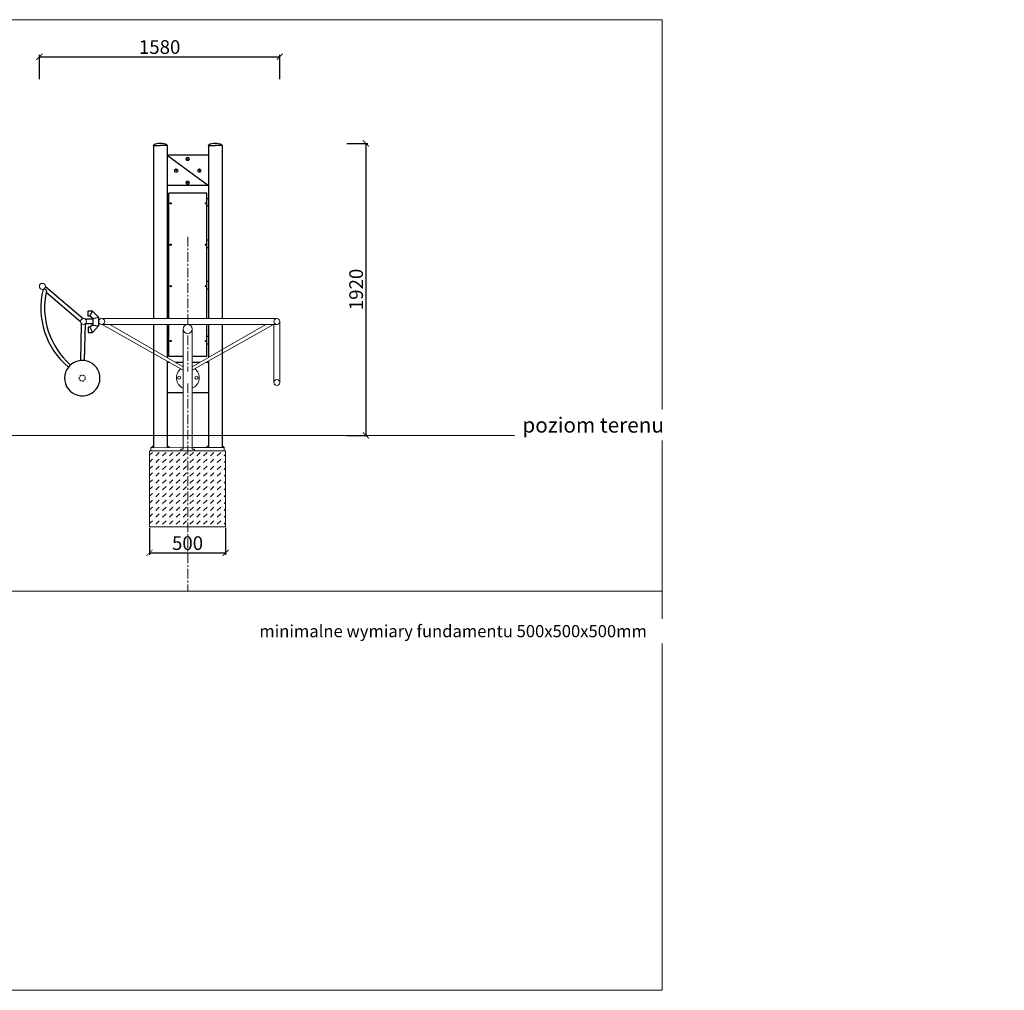
# Model space of a CAD drawing. Units: millimetres. Extents: x 250 to 1324, y -256 to 1774.
# Drawn here: x 677 to 1324, y 1136 to 1774 of the extents above; entities that cross this region are included whole.
import ezdxf

# ---------------------------------------------------------------- set-up
doc = ezdxf.new("R2010")
doc.units = ezdxf.units.MM
doc.header["$PDSIZE"] = -1
doc.linetypes.add('CENTER', pattern=[10.16, 6.35, -1.27, 1.27, -1.27])
doc.linetypes.add('HIDDEN', pattern=[1.905, 1.27, -0.635])
for name, color, linetype in [('fundament', 5, 'Continuous'), ('Opis polski', 7, 'Continuous'), ('osie', 2, 'CENTER'), ('szraf', 253, 'Continuous'), ('wymiar', 80, 'Continuous')]:
    doc.layers.add(name, color=color, linetype=linetype)
doc.layers.add('niedruk', color=123, linetype='Continuous', plot=False)
doc.styles.add('styl1', font='ARIALUNI.TTF')
doc.dimstyles.new('Kopia ISO-25', dxfattribs={"dimtxt": 9, "dimasz": 4, "dimexe": 1.25, "dimexo": 0.625, "dimtad": 1, "dimdec": 0, "dimlfac": 10, "dimtxsty": 'styl1', "dimblk": 'ARCHTICK', "dimcen": 2.5, "dimadec": 0, "dimazin": 0, "dimtfac": 1, "dimtdec": 0, "dimtmove": 0, "dimatfit": 3, "dimfxl": 1, "dimarcsym": 0})

# ---------------------------------------------------------------- blocks, each defined once
blk = doc.blocks.new('_ArchTick')
at = {"color": 0, "linetype": 'ByBlock', "lineweight": 5, "const_width": 0.15}
blk.add_lwpolyline([(-0.5, -0.5), (0.5, 0.5)], dxfattribs=at)
blk = doc.blocks.new('*D39')
at = {"layer": 'Defpoints', "color": 0, "lineweight": 70}
for p in [(762.45, 1440.41), (812.45, 1440.41), (812.45, 1423.27)]:
    blk.add_point(p, dxfattribs=at)
at = {"layer": 'wymiar', "color": 0, "lineweight": -2}
for p, q in [((762.45, 1439.78), (762.45, 1422.02)), ((812.45, 1439.78), (812.45, 1422.02)), ((762.45, 1423.27), (812.45, 1423.27))]:
    blk.add_line(p, q, dxfattribs=at)
at = {"layer": 'wymiar', "color": 0, "lineweight": -2, "xscale": 4, "yscale": 4, "zscale": 4, "rotation": 180}
blk.add_blockref('_ArchTick', (762.45, 1423.27), dxfattribs=at)
at = {"layer": 'wymiar', "color": 0, "lineweight": -2, "xscale": 4, "yscale": 4, "zscale": 4}
blk.add_blockref('_ArchTick', (812.45, 1423.27), dxfattribs=at)
at = {"layer": 'wymiar', "color": 0, "lineweight": 5, "insert": (787.45, 1428.49), "char_height": 9, "attachment_point": 5, "style": 'styl1'}
blk.add_mtext('500', dxfattribs=at)
blk = doc.blocks.new('*D101')
at = {"layer": 'Defpoints', "color": 0}
for p in [(848.12, 1749.38), (690.12, 1734.07), (848.12, 1734.07)]:
    blk.add_point(p, dxfattribs=at)
at = {"layer": 'wymiar', "color": 0, "lineweight": -2}
for p, q in [((690.12, 1734.69), (690.12, 1750.63)), ((690.12, 1749.38), (848.12, 1749.38)), ((848.12, 1734.69), (848.12, 1750.63))]:
    blk.add_line(p, q, dxfattribs=at)
at = {"layer": 'wymiar', "color": 0, "lineweight": -2, "xscale": 4, "yscale": 4, "zscale": 4, "rotation": 180}
blk.add_blockref('_ArchTick', (690.12, 1749.38), dxfattribs=at)
at = {"layer": 'wymiar', "color": 0, "lineweight": -2, "xscale": 4, "yscale": 4, "zscale": 4}
blk.add_blockref('_ArchTick', (848.12, 1749.38), dxfattribs=at)
at = {"layer": 'wymiar', "color": 0, "lineweight": 5, "insert": (769.12, 1754.61), "char_height": 9, "attachment_point": 5, "style": 'styl1'}
blk.add_mtext('1580', dxfattribs=at)
blk = doc.blocks.new('*D149')
at = {"layer": 'Defpoints', "color": 0}
for p in [(891.59, 1692.41), (891.59, 1500.41), (904.61, 1500.41)]:
    blk.add_point(p, dxfattribs=at)
at = {"layer": 'wymiar', "color": 0, "lineweight": -2}
for p, q in [((892.21, 1692.41), (905.86, 1692.41)), ((904.61, 1692.41), (904.61, 1500.41)), ((892.21, 1500.41), (905.86, 1500.41))]:
    blk.add_line(p, q, dxfattribs=at)
at = {"layer": 'wymiar', "color": 0, "lineweight": -2, "xscale": 4, "yscale": 4, "zscale": 4}
for p, rotation in [((904.61, 1692.41), 90), ((904.61, 1500.41), 270)]:
    blk.add_blockref('_ArchTick', p, dxfattribs=dict(at, rotation=rotation))
at = {"layer": 'wymiar', "color": 0, "lineweight": 5, "insert": (899.39, 1596.41), "char_height": 9, "attachment_point": 5, "rotation": 90, "style": 'styl1'}
blk.add_mtext('1920', dxfattribs=at)
blk = doc.blocks.new('srubka')
at = {"lineweight": 5}
for p, q in [((0, 1.2), (-1.04, 0.6)), ((-1.04, 0.6), (-1.04, -0.6)), ((1.04, 0.6), (0, 1.2)), ((1.04, -0.6), (1.04, 0.6)), ((-1.04, -0.6), (0, -1.2)), ((0, -1.2), (1.04, -0.6))]:
    blk.add_line(p, q, dxfattribs=at)
at = {"layer": 'niedruk', "lineweight": 5}
for p, q in [((-1.04, 0), (1.04, 0)), ((0, 1.2), (0, -1.2))]:
    blk.add_line(p, q, dxfattribs=at)

msp = doc.modelspace()

# ---------------------------------------------------------------- hatches: boundary and pattern name
at = {"layer": 'szraf', "lineweight": 5}
h = msp.add_hatch(dxfattribs=at)
h.set_pattern_fill('DASH', color=256, angle=45, style=0)
h.set_pattern_definition([(45, (649.833, 1388.2656), (4e-16, 4.49013), [3.175, -3.175])])
h.paths.add_polyline_path([(787.45, 1440.41), (812.45, 1440.41), (812.45, 1490.41), (787.45, 1490.41)])
h.paths.add_polyline_path([(762.45, 1440.41), (787.45, 1440.41), (787.45, 1490.41), (762.45, 1490.41)])

# ---------------------------------------------------------------- linework, layer by layer
for p, q in [((765.12, 1691.1), (765.12, 1691.19)), ((765.12, 1691.1), (765.12, 1682.12)), ((765.12, 1691.1), (769.62, 1691.1)), ((765.12, 1691.1), (765.12, 1577.34)), ((774.12, 1691.1), (769.62, 1691.1)), ((774.12, 1691.1), (774.12, 1691.19)), ((774.12, 1691.1), (774.12, 1658.21)), ((774.12, 1691.1), (774.12, 1577.34)), ((801.12, 1691.1), (801.12, 1691.19)), ((801.12, 1691.1), (801.12, 1658.21)), ((801.12, 1691.1), (805.62, 1691.1)), ((801.12, 1691.1), (801.12, 1577.34)), ((810.12, 1691.1), (805.62, 1691.1)), ((810.12, 1691.1), (810.12, 1691.19)), ((810.12, 1691.1), (810.12, 1682.12)), ((810.12, 1691.1), (810.12, 1577.34)), ((801.12, 1684.66), (774.12, 1684.66)), ((774.12, 1684.66), (801.12, 1664.66)), ((801.12, 1664.66), (774.12, 1664.66)), ((800.12, 1659.66), (775.12, 1659.66)), ((775.12, 1577.34), (775.12, 1659.66)), ((800.12, 1577.34), (800.12, 1659.66)), ((774.12, 1656.06), (775.12, 1656.06)), ((774.12, 1651.06), (775.12, 1651.06)), ((774.12, 1651.06), (774.12, 1577.34)), ((775.12, 1646.81), (775.12, 1651.06)), ((801.12, 1656.06), (800.12, 1656.06)), ((800.12, 1646.81), (800.12, 1651.06)), ((801.12, 1651.06), (800.12, 1651.06)), ((801.12, 1651.06), (801.12, 1577.34)), ((774.12, 1628.3), (775.12, 1628.3)), ((801.12, 1628.81), (800.12, 1628.81)), ((801.12, 1623.81), (800.12, 1623.81)), ((774.12, 1623.3), (775.12, 1623.3)), ((810.12, 1617.41), (810.12, 1577.34)), ((694.12, 1598.39), (718.77, 1577.31)), ((774.12, 1601.06), (775.12, 1601.06)), ((801.12, 1601.57), (800.12, 1601.57)), ((692.45, 1596.44), (692.53, 1596.36)), ((694.54, 1594.65), (717.09, 1575.36)), ((774.12, 1596.06), (775.12, 1596.06)), ((801.12, 1596.57), (800.12, 1596.57)), ((722.12, 1578.79), (722.12, 1582.06)), ((723.16, 1578.79), (722.12, 1578.79)), ((722.32, 1582.26), (724.84, 1582.26)), ((723.16, 1578.79), (724.92, 1582.24)), ((725.16, 1577.34), (723.16, 1578.79)), ((724.99, 1582.2), (729.03, 1578.3)), ((717.25, 1549.67), (717.77, 1573.84)), ((719.83, 1549.62), (720.35, 1573.78)), ((725.16, 1576.95), (720.27, 1576.95)), ((725.16, 1573.73), (720.27, 1573.73)), ((725.07, 1572.88), (723.16, 1571.54)), ((724.98, 1572.81), (724.98, 1572.81)), ((724.99, 1568.14), (729.03, 1572.39)), ((725.13, 1572.95), (729.07, 1572.45)), ((725.16, 1577.34), (729.08, 1578.2)), ((725.16, 1577.34), (725.16, 1573.04)), ((729.09, 1572.53), (729.09, 1578.15)), ((729.71, 1576.79), (729.09, 1576.79)), ((729.71, 1573.89), (729.09, 1573.89)), ((765.12, 1573.34), (765.12, 1492.41)), ((774.12, 1573.34), (774.12, 1551.54)), ((774.12, 1573.34), (774.12, 1551.54)), ((775.12, 1552.41), (775.12, 1573.34)), ((800.12, 1552.41), (800.12, 1573.34)), ((801.12, 1573.34), (801.12, 1551.67)), ((801.12, 1573.34), (801.12, 1551.67)), ((810.12, 1573.34), (810.12, 1571)), ((810.12, 1573.34), (810.12, 1492.41)), ((722.12, 1571.54), (722.12, 1568.28)), ((723.16, 1571.54), (722.12, 1571.54)), ((722.32, 1568.08), (724.84, 1568.08)), ((723.16, 1571.54), (724.94, 1568.1)), ((774.12, 1564.99), (775.12, 1564.99)), ((774.12, 1559.99), (775.12, 1559.99)), ((801.12, 1565.5), (800.12, 1565.5)), ((801.12, 1560.5), (800.12, 1560.5)), ((774.12, 1549.04), (774.12, 1492.4)), ((775.55, 1548.41), (774.12, 1548.41)), ((784.47, 1552.41), (775.12, 1552.41)), ((784.47, 1548.41), (779.54, 1548.41)), ((800.12, 1552.41), (790.47, 1552.41)), ((795.45, 1548.41), (790.47, 1548.41)), ((801.12, 1548.41), (799.45, 1548.41)), ((801.12, 1549.04), (801.12, 1492.41)), ((717.04, 1539.65), (717.04, 1539.88)), ((784.47, 1528.41), (774.12, 1528.41)), ((801.12, 1528.41), (790.47, 1528.41))]:
    msp.add_line(p, q)
at = {"color": 0, "lineweight": 9}
for p, q in [((731.09, 1577.34), (846.12, 1577.34)), ((731.09, 1573.34), (846.12, 1573.34)), ((844.12, 1573.34), (844.12, 1535.24)), ((848.12, 1575.34), (848.12, 1535.24)), ((784.47, 1492.62), (784.47, 1570.39)), ((790.47, 1492.62), (790.47, 1570.39)), ((782.97, 1490.41), (782.97, 1491.21)), ((787.47, 1490.41), (782.97, 1490.41)), ((783.17, 1491.41), (784.27, 1491.41)), ((784.47, 1491.61), (784.47, 1492.62)), ((787.47, 1490.41), (791.97, 1490.41)), ((790.47, 1491.61), (790.47, 1492.62)), ((791.77, 1491.41), (790.67, 1491.41)), ((791.97, 1490.41), (791.97, 1491.21))]:
    msp.add_line(p, q, dxfattribs=at)
at = {"lineweight": 9}
for p, q in [((784.47, 1543.39), (731.26, 1573.34)), ((784.47, 1545.56), (736.36, 1573.34)), ((838.84, 1573.34), (790.47, 1545.55)), ((843.96, 1573.34), (790.47, 1543.38))]:
    msp.add_line(p, q, dxfattribs=at)
at = {"color": 1, "lineweight": 9}
for p, q in [((250.84, 1500.41), (1099.23, 1500.41)), ((773.95, 1490.41), (800.95, 1490.41))]:
    msp.add_line(p, q, dxfattribs=at)
at = {"lineweight": 5}
for p, q in [((811.62, 1492.4), (763.33, 1492.41)), ((763.33, 1492.41), (763.33, 1490.41)), ((765.19, 1493.91), (763.69, 1492.41)), ((787.45, 1490.41), (773.95, 1490.41)), ((774.12, 1493.91), (775.62, 1492.41)), ((787.45, 1490.41), (800.95, 1490.41)), ((790.64, 1492.41), (811.62, 1492.41)), ((801.12, 1493.91), (799.62, 1492.41)), ((810.19, 1493.83), (811.61, 1492.41)), ((811.62, 1492.41), (811.62, 1490.41))]:
    msp.add_line(p, q, dxfattribs=at)
for centre in [(776.38, 1653.05), (799.62, 1653.05), (776.38, 1625.8), (799.62, 1625.8), (776.38, 1598.56), (799.62, 1598.56), (776.38, 1562.49), (799.62, 1562.49)]:
    msp.add_circle(centre, 0.4)
at = {"color": 0, "lineweight": 9}
for centre, radius in [((692.12, 1598.41), 2), ((719.09, 1575.34), 2), ((731.09, 1575.34), 2), ((787.47, 1570.39), 3), ((846.12, 1575.34), 2), ((846.12, 1535.24), 2)]:
    msp.add_circle(centre, radius, dxfattribs=at)
at = {"color": 0, "linetype": 'HIDDEN', "lineweight": 9}
msp.add_circle((718.29, 1538.09), 2, dxfattribs=at)
at = {"color": 0, "lineweight": 5}
for centre in [(781.9, 1538.41), (781.9, 1538.41), (793.34, 1538.41), (793.34, 1538.41)]:
    msp.add_circle(centre, 1, dxfattribs=at)
for centre, radius, start, end in [((765.32, 1691.19), 0.2, 122.28609, 180), ((769.29, 1683.96), 8.45, 87.73804, 118.82087), ((769.95, 1683.96), 8.45, 61.17915, 92.26196), ((773.92, 1691.19), 0.2, 0, 57.71391), ((801.32, 1691.19), 0.2, 122.28609, 180), ((805.29, 1683.96), 8.45, 87.73804, 118.82087), ((805.95, 1683.96), 8.45, 61.17915, 92.26196), ((809.92, 1691.19), 0.2, 0, 57.71391), ((741.94, 1584.24), 50.87, 166.10606, 229.92094), ((692.95, 1594.95), 1.81, 14.73578, 81.2301), ((743.85, 1584.48), 50.35, 167.45852, 228.54921), ((722.32, 1582.06), 0.2, 90, 180), ((724.84, 1582.06), 0.2, 45, 90), ((724.96, 1573.04), 0.2, 304.93763, 0), ((728.89, 1578.15), 0.2, 0, 46.00285), ((728.89, 1572.53), 0.2, 316.43095, 0), ((722.32, 1568.28), 0.2, 180, 270), ((724.84, 1568.28), 0.2, 270, 315), ((718.29, 1538.09), 11.63, 141.53782, 84.18821), ((718.29, 1538.09), 11.63, 82.41049, 141.53782), ((741.94, 1584.24), 50.87, 240.69839, 240.93432), ((743.85, 1584.48), 50.35, 237.88435, 237.9236)]:
    msp.add_arc(centre, radius, start, end)
at = {"lineweight": 5}
for start, end in [(128.37946, 245.1859), (292.35378, 52.74744)]:
    msp.add_arc((787.62, 1538.41), 7.5, start, end, dxfattribs=at)
at = {"color": 0, "lineweight": 9}
for centre, start, end in [((783.17, 1491.21), 90, 180), ((784.27, 1491.61), 270, 0), ((790.67, 1491.61), 180, 270), ((791.77, 1491.21), 0, 90)]:
    msp.add_arc(centre, 0.2, start, end, dxfattribs=at)
at = {"layer": 'fundament', "lineweight": 5}
msp.add_lwpolyline([(762.45, 1440.41), (812.45, 1440.41), (812.45, 1490.41), (762.45, 1490.41)], close=True, dxfattribs=at)
at = {"layer": 'niedruk', "lineweight": 5}
for p, q in [((250.17, 1398.17), (1050.17, 1398.17)), ((250.84, 1398.17), (1099.23, 1398.17))]:
    msp.add_line(p, q, dxfattribs=at)
msp.add_lwpolyline([(250.84, 1135.67), (1099.23, 1135.67), (1099.23, 1773.76), (250.84, 1773.76)], close=True, dxfattribs=at)
at = {"layer": 'osie', "lineweight": 5}
for p, q in [((787.62, 1631.05), (787.62, 1572.74)), ((787.62, 1566.06), (787.62, 1542.37)), ((787.62, 1566.06), (787.62, 1542.37)), ((787.62, 1534.61), (787.62, 1398.17))]:
    msp.add_line(p, q, dxfattribs=at)

# ---------------------------------------------------------------- block references
at = {"rotation": 269.9999999999991}
msp.add_blockref('srubka', (787.62, 1682.16), dxfattribs=at)
for p in [(780.02, 1674.41), (795.22, 1674.41)]:
    msp.add_blockref('srubka', p)
at = {"xscale": -1, "rotation": 270.0000000000009}
msp.add_blockref('srubka', (787.62, 1666.65), dxfattribs=at)

# ---------------------------------------------------------------- dimensions: what is measured, and where the dimension line sits
at = {"layer": 'wymiar', "lineweight": 5}
for base, p1, p2, picture, middle in [((848.12, 1749.38), (690.12, 1734.07), (848.12, 1734.07), '*D101', (769.12, 1754.61)), ((812.45, 1423.27), (762.45, 1440.41), (812.45, 1440.41), '*D39', (787.45, 1428.49))]:
    dim = msp.add_linear_dim(base=base, p1=p1, p2=p2, dimstyle='Kopia ISO-25', override={"dimblk": 'ArchTick'}, dxfattribs=at)
    dim.commit()
    dim.dimension.update_dxf_attribs({"geometry": picture, "text_midpoint": middle})
dim = msp.add_linear_dim(base=(904.61, 1500.41), p1=(891.59, 1692.41), p2=(891.59, 1500.41), angle=90, dimstyle='Kopia ISO-25', override={"dimblk": 'ArchTick'}, dxfattribs=at)
dim.commit()
dim.dimension.update_dxf_attribs({"geometry": '*D149', "text_midpoint": (899.39, 1596.41)})

# ---------------------------------------------------------------- next in the draw order: texts
at = {"layer": 'Opis polski', "color": 5, "attachment_point": 1, "bg_fill": 2}
for s, insert, char_height, width in [('{\\f@Arial Unicode MS|b0|i0|c238|p34;\\C256;poziom terenu}', (1007.44, 1512.3), 10, 115.9429), ('{\\f@Arial Unicode MS|b0|i0|c238|p34;\\C256;minimalne wymiary fundamentu 500x500x500mm}', (834.61, 1375.79), 8, 485.4848)]:
    msp.add_mtext(s, dxfattribs=dict(at, insert=insert, char_height=char_height, width=width))

doc.saveas('drawing.dxf')
